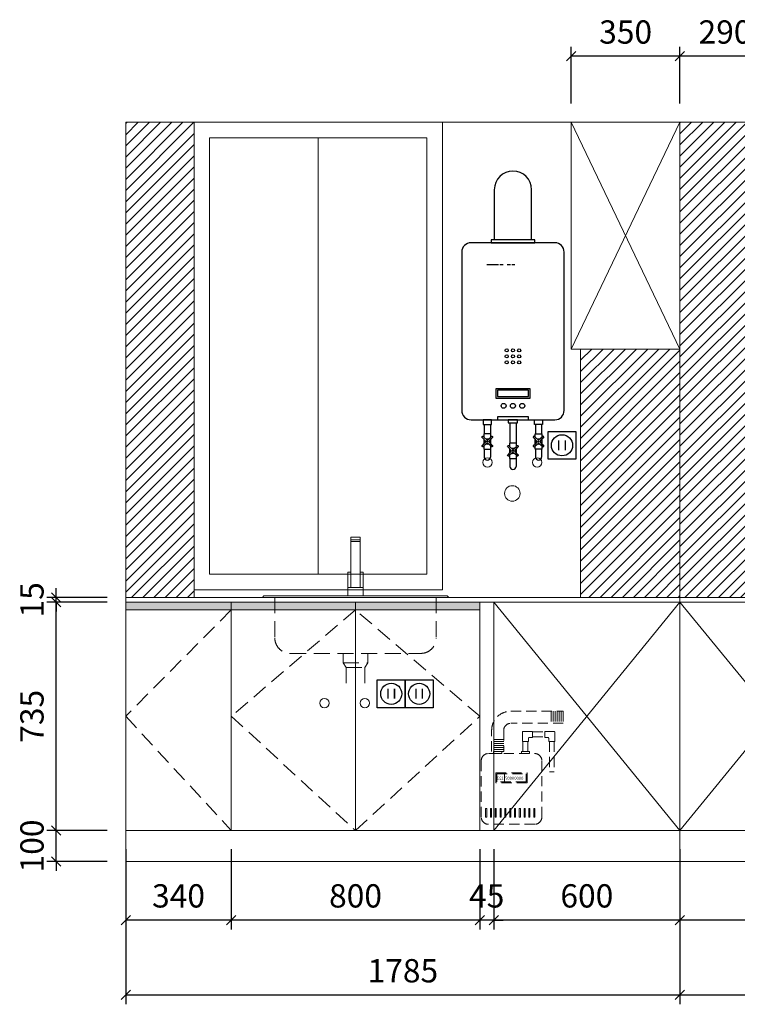
# Model space of a CAD drawing. Units: millimetres. Extents: x 86852 to 108543, y -69917 to -63197.
# Drawn here: x 102679 to 104990, y -69427 to -66257 of the extents above; entities that cross this region are included whole.
import ezdxf

# ---------------------------------------------------------------- set-up
doc = ezdxf.new("R2010")
doc.units = ezdxf.units.MM
doc.header["$LTSCALE"] = 8
doc.linetypes.add('DASHED2', pattern=[9.525, 6.35, -3.175])
doc.layers.add('厨卫', color=1, linetype='Continuous')
for name, color, linetype, lineweight in [('尺寸', 7, 'Continuous', 9), ('层板', 7, 'DASHED2', 9), ('橱柜', 7, 'Continuous', 15)]:
    doc.layers.add(name, color=color, linetype=linetype, lineweight=lineweight)
doc.styles.get("Standard").update_dxf_attribs({"font": 'times.ttf', "height": 75})
doc.dimstyles.new('ISO-25', dxfattribs={"dimtxt": 70, "dimasz": 30, "dimexe": 30, "dimexo": 60, "dimgap": 30, "dimtad": 1, "dimdec": 0, "dimtxsty": 'Standard', "dimblk": 'OBLIQUE', "dimcen": 30, "dimclre": 256, "dimclrt": 256, "dimadec": 0, "dimazin": 0, "dimtfac": 1, "dimtdec": 0, "dimtix": 1, "dimtmove": 2, "dimatfit": 3, "dimldrblk": 'OBLIQUE', "dimfxl": 1, "dimarcsym": 0})
pattern_1 = [(45, (-62.635, -42765.978), (-17.960512, 17.960512), [])]

# ---------------------------------------------------------------- blocks, each defined once
blk = doc.blocks.new('煤气表')
at = {"linetype": 'DASHED2', "lineweight": 9}
for p, q in [((3.6, 355.7), (-256.6, 355.7)), ((-256.6, 355.7), (-256.6, 295.7)), ((-246.6, 355.7), (-246.6, 295.7)), ((-236.6, 355.7), (-236.6, 295.7)), ((-226.6, 355.7), (-226.6, 295.7)), ((-216.6, 355.7), (-216.6, 295.7)), ((-206.6, 355.7), (-206.6, 295.7)), ((-196.6, 355.7), (-196.6, 295.7)), ((-256.6, 295.7), (3.6, 295.7)), ((-214.3, 250.7), (-214.3, 205.7)), ((-164.3, 255.7), (-209.3, 255.7)), ((-164.3, 225.7), (-164.3, 255.7)), ((-103.6, 252.7), (-164.3, 252.7)), ((-103.6, 225.7), (-103.6, 255.7)), ((-58.6, 255.7), (-103.6, 255.7)), ((-53.6, 205.7), (-53.6, 250.7)), ((38.6, 260.7), (38.6, 155.7)), ((98.6, 155.7), (98.6, 260.7)), ((-184.3, 205.7), (-214.3, 205.7)), ((-211.3, 205.7), (-211.3, 55.7)), ((-187.3, 205.7), (-187.3, 55.7)), ((-184.3, 220.7), (-184.3, 205.7)), ((-184.3, 205.7), (-184.3, 220.7)), ((-179.3, 225.7), (-164.3, 225.7)), ((-103.6, 228.7), (-164.3, 228.7)), ((-103.6, 225.7), (-88.6, 225.7)), ((-83.6, 220.7), (-83.6, 205.7)), ((-83.6, 205.7), (-53.6, 205.7)), ((-80.6, 205.7), (-80.6, 155.7)), ((-56.6, 205.7), (-56.6, 155.7)), ((38.6, 215.7), (98.6, 215.7)), ((38.6, 205.7), (98.6, 205.7)), ((38.6, 195.7), (98.6, 195.7)), ((-83.6, 155.7), (-53.6, 155.7)), ((38.6, 185.7), (98.6, 185.7)), ((38.6, 175.7), (98.6, 175.7)), ((38.6, 165.7), (98.6, 165.7)), ((38.6, 155.7), (98.6, 155.7)), ((-211.3, 55.7), (-187.3, 55.7)), ((34.4, 45.6), (34.4, 5))]:
    blk.add_line(p, q, dxfattribs=at)
for points in [[(-88.6, 145.7), (-48.6, 145.7), (-48.6, 155.7), (-88.6, 155.7)], [(88.6, 145.7), (48.6, 145.7), (48.6, 155.7), (88.6, 155.7)], [(-77.2, 0), (77.2, 0), (77.2, 50.6), (-77.2, 50.6)], [(-72.2, 5), (72.2, 5), (72.2, 45.6), (-72.2, 45.6)], [(-115, -169.3), (-109.8, -169.3), (-109.8, -126.1), (-115, -126.1)], [(-91.2, -169.3), (-86, -169.3), (-86, -126.1), (-91.2, -126.1)], [(-67.4, -169.3), (-62.2, -169.3), (-62.2, -126.1), (-67.4, -126.1)], [(-43.6, -169.3), (-38.4, -169.3), (-38.4, -126.1), (-43.6, -126.1)], [(-19.8, -169.3), (-14.6, -169.3), (-14.6, -126.1), (-19.8, -126.1)], [(4, -169.3), (9.2, -169.3), (9.2, -126.1), (4, -126.1)], [(27.8, -169.3), (33, -169.3), (33, -126.1), (27.8, -126.1)], [(51.6, -169.3), (56.8, -169.3), (56.8, -126.1), (51.6, -126.1)], [(75.5, -169.3), (80.6, -169.3), (80.6, -126.1), (75.5, -126.1)], [(99.3, -169.3), (104.5, -169.3), (104.5, -126.1), (99.3, -126.1)], [(123.1, -169.3), (128.3, -169.3), (128.3, -126.1), (123.1, -126.1)]]:
    blk.add_lwpolyline(points, close=True, dxfattribs=at)
blk.add_lwpolyline([(-115, -204.3), (115, -204.3, 0.414214), (150, -169.3), (150, 110.7, 0.414214), (115, 145.7), (-115, 145.7, 0.414214), (-150, 110.7), (-150, -169.3, 0.414214)], format="xyb", close=True, dxfattribs=at)
for centre, radius, start, end in [((3.6, 260.7), 95, 0, 90), ((3.6, 260.7), 35, 0, 90), ((-209.3, 250.7), 5, 90, 180), ((-58.6, 250.7), 5, 0, 90), ((-179.3, 220.7), 5, 90, 180), ((-88.6, 220.7), 5, 0, 90)]:
    blk.add_arc(centre, radius, start, end, dxfattribs=at)
at = {"linetype": 'DASHED2', "lineweight": 9, "char_height": 15, "width": 106.538, "attachment_point": 1}
for s, insert in [('{\\f\uffbfﾬￌﾣﾤ_GB2312|b0|i0|c134|p49;00000007}', (-58.8, 31.1)), ('{\\f\uffbfﾬￌﾣﾤ_GB2312|b0|i0|c134|p49;123}', (38.7, 31.2))]:
    blk.add_mtext(s, dxfattribs=dict(at, insert=insert))
blk = doc.blocks.new('插座')
at = {"color": 0}
for p, q in [((-45, 45), (45, 45)), ((-45, -45), (-45, 45)), ((45, 45), (45, -45)), ((45, -45), (-45, -45))]:
    blk.add_line(p, q, dxfattribs=at)
blk.add_circle((0, 0), 34, dxfattribs=at)
for points in [[(-8.2, 16), (-12.7, 16), (-8.2, -15.9), (-12.7, -15.9)], [(8.2, 16), (12.7, 16), (8.2, -15.9), (12.7, -15.9)]]:
    blk.add_trace(points, dxfattribs=at)
blk = doc.blocks.new('_Oblique')
at = {"color": 0, "lineweight": -2}
blk.add_line((-0.5, -0.5), (0.5, 0.5), dxfattribs=at)
blk = doc.blocks.new('*D39')
at = {"layer": 'Defpoints', "color": 0, "transparency": 16777216}
for p in [(104805.6, -68867.5), (105405.6, -68867.5), (104805.6, -69156)]:
    blk.add_point(p, dxfattribs=at)
at = {"layer": '橱柜', "lineweight": -2, "transparency": 16777216}
for p, q in [((104805.6, -68927.5), (104805.6, -69186)), ((105405.6, -68927.5), (105405.6, -69186))]:
    blk.add_line(p, q, dxfattribs=at)
at = {"layer": '橱柜', "color": 0, "lineweight": -2, "transparency": 16777216}
blk.add_line((105405.6, -69156), (104805.6, -69156), dxfattribs=at)
at = {"layer": '橱柜', "color": 0, "lineweight": -2, "transparency": 16777216, "xscale": 30, "yscale": 30, "zscale": 30, "rotation": 180}
blk.add_blockref('_Oblique', (104805.6, -69156), dxfattribs=at)
at = {"layer": '橱柜', "color": 0, "lineweight": -2, "transparency": 16777216, "xscale": 30, "yscale": 30, "zscale": 30}
blk.add_blockref('_Oblique', (105405.6, -69156), dxfattribs=at)
at = {"layer": '橱柜', "transparency": 16777216, "insert": (105105.6, -69087.9), "char_height": 75, "attachment_point": 5}
blk.add_mtext('600', dxfattribs=at)
blk = doc.blocks.new('*D40')
at = {"layer": 'Defpoints', "color": 0, "transparency": 16777216}
for p in [(104205.6, -68867.5), (104805.6, -68867.5), (104205.6, -69156)]:
    blk.add_point(p, dxfattribs=at)
at = {"layer": '橱柜', "lineweight": -2, "transparency": 16777216}
for p, q in [((104205.6, -68927.5), (104205.6, -69186)), ((104805.6, -68927.5), (104805.6, -69186))]:
    blk.add_line(p, q, dxfattribs=at)
at = {"layer": '橱柜', "color": 0, "lineweight": -2, "transparency": 16777216}
blk.add_line((104805.6, -69156), (104205.6, -69156), dxfattribs=at)
at = {"layer": '橱柜', "color": 0, "lineweight": -2, "transparency": 16777216, "xscale": 30, "yscale": 30, "zscale": 30, "rotation": 180}
blk.add_blockref('_Oblique', (104205.6, -69156), dxfattribs=at)
at = {"layer": '橱柜', "color": 0, "lineweight": -2, "transparency": 16777216, "xscale": 30, "yscale": 30, "zscale": 30}
blk.add_blockref('_Oblique', (104805.6, -69156), dxfattribs=at)
at = {"layer": '橱柜', "transparency": 16777216, "insert": (104505.6, -69087.9), "char_height": 75, "attachment_point": 5}
blk.add_mtext('600', dxfattribs=at)
blk = doc.blocks.new('*D41')
at = {"layer": 'Defpoints', "color": 0, "transparency": 16777216}
for p in [(104160.6, -68867.5), (104205.6, -68867.5), (104160.6, -69156)]:
    blk.add_point(p, dxfattribs=at)
at = {"layer": '橱柜', "lineweight": -2, "transparency": 16777216}
for p, q in [((104160.6, -68927.5), (104160.6, -69186)), ((104205.6, -68927.5), (104205.6, -69186))]:
    blk.add_line(p, q, dxfattribs=at)
at = {"layer": '橱柜', "color": 0, "lineweight": -2, "transparency": 16777216}
for p, q in [((104160.6, -69156), (104130.6, -69156)), ((104205.6, -69156), (104160.6, -69156)), ((104205.6, -69156), (104235.6, -69156))]:
    blk.add_line(p, q, dxfattribs=at)
at = {"layer": '橱柜', "color": 0, "lineweight": -2, "transparency": 16777216, "xscale": 30, "yscale": 30, "zscale": 30}
blk.add_blockref('_Oblique', (104160.6, -69156), dxfattribs=at)
at = {"layer": '橱柜', "color": 0, "lineweight": -2, "transparency": 16777216, "xscale": 30, "yscale": 30, "zscale": 30, "rotation": 180}
blk.add_blockref('_Oblique', (104205.6, -69156), dxfattribs=at)
at = {"layer": '橱柜', "transparency": 16777216, "insert": (104183.1, -69087.9), "char_height": 75, "attachment_point": 5}
blk.add_mtext('45', dxfattribs=at)
blk = doc.blocks.new('*D42')
at = {"layer": 'Defpoints', "color": 0, "transparency": 16777216}
for p in [(103360.6, -68867.5), (104160.6, -68867.5), (103360.6, -69156)]:
    blk.add_point(p, dxfattribs=at)
at = {"layer": '橱柜', "lineweight": -2, "transparency": 16777216}
for p, q in [((103360.6, -68927.5), (103360.6, -69186)), ((104160.6, -68927.5), (104160.6, -69186))]:
    blk.add_line(p, q, dxfattribs=at)
at = {"layer": '橱柜', "color": 0, "lineweight": -2, "transparency": 16777216}
blk.add_line((104160.6, -69156), (103360.6, -69156), dxfattribs=at)
at = {"layer": '橱柜', "color": 0, "lineweight": -2, "transparency": 16777216, "xscale": 30, "yscale": 30, "zscale": 30, "rotation": 180}
blk.add_blockref('_Oblique', (103360.6, -69156), dxfattribs=at)
at = {"layer": '橱柜', "color": 0, "lineweight": -2, "transparency": 16777216, "xscale": 30, "yscale": 30, "zscale": 30}
blk.add_blockref('_Oblique', (104160.6, -69156), dxfattribs=at)
at = {"layer": '橱柜', "transparency": 16777216, "insert": (103760.6, -69087.9), "char_height": 75, "attachment_point": 5}
blk.add_mtext('800', dxfattribs=at)
blk = doc.blocks.new('*D43')
at = {"layer": 'Defpoints', "color": 0, "transparency": 16777216}
for p in [(103020.6, -68867.5), (103360.6, -68867.5), (103020.6, -69156)]:
    blk.add_point(p, dxfattribs=at)
at = {"layer": '橱柜', "lineweight": -2, "transparency": 16777216}
for p, q in [((103020.6, -68927.5), (103020.6, -69186)), ((103360.6, -68927.5), (103360.6, -69186))]:
    blk.add_line(p, q, dxfattribs=at)
at = {"layer": '橱柜', "color": 0, "lineweight": -2, "transparency": 16777216}
blk.add_line((103360.6, -69156), (103020.6, -69156), dxfattribs=at)
at = {"layer": '橱柜', "color": 0, "lineweight": -2, "transparency": 16777216, "xscale": 30, "yscale": 30, "zscale": 30, "rotation": 180}
blk.add_blockref('_Oblique', (103020.6, -69156), dxfattribs=at)
at = {"layer": '橱柜', "color": 0, "lineweight": -2, "transparency": 16777216, "xscale": 30, "yscale": 30, "zscale": 30}
blk.add_blockref('_Oblique', (103360.6, -69156), dxfattribs=at)
at = {"layer": '橱柜', "transparency": 16777216, "insert": (103190.6, -69087.9), "char_height": 75, "attachment_point": 5}
blk.add_mtext('340', dxfattribs=at)
blk = doc.blocks.new('*D44')
at = {"layer": 'Defpoints', "color": 0, "transparency": 16777216}
for p in [(103020.6, -68967.5), (104805.6, -68967.5), (104805.6, -69397.3)]:
    blk.add_point(p, dxfattribs=at)
at = {"layer": '橱柜', "lineweight": -2, "transparency": 16777216}
for p, q in [((103020.6, -69027.5), (103020.6, -69427.3)), ((104805.6, -69027.5), (104805.6, -69427.3))]:
    blk.add_line(p, q, dxfattribs=at)
at = {"layer": '橱柜', "color": 0, "lineweight": -2, "transparency": 16777216}
blk.add_line((103020.6, -69397.3), (104805.6, -69397.3), dxfattribs=at)
at = {"layer": '橱柜', "color": 0, "lineweight": -2, "transparency": 16777216, "xscale": 30, "yscale": 30, "zscale": 30, "rotation": 180}
blk.add_blockref('_Oblique', (103020.6, -69397.3), dxfattribs=at)
at = {"layer": '橱柜', "color": 0, "lineweight": -2, "transparency": 16777216, "xscale": 30, "yscale": 30, "zscale": 30}
blk.add_blockref('_Oblique', (104805.6, -69397.3), dxfattribs=at)
at = {"layer": '橱柜', "transparency": 16777216, "insert": (103913.1, -69329), "char_height": 75, "attachment_point": 5}
blk.add_mtext('1785', dxfattribs=at)
blk = doc.blocks.new('*D45')
at = {"layer": 'Defpoints', "color": 0, "transparency": 16777216}
for p in [(104805.6, -68967.5), (106885.6, -68967.5), (106885.6, -69397.3)]:
    blk.add_point(p, dxfattribs=at)
at = {"layer": '橱柜', "lineweight": -2, "transparency": 16777216}
for p, q in [((104805.6, -69027.5), (104805.6, -69427.3)), ((106885.6, -69027.5), (106885.6, -69427.3))]:
    blk.add_line(p, q, dxfattribs=at)
at = {"layer": '橱柜', "color": 0, "lineweight": -2, "transparency": 16777216}
blk.add_line((104805.6, -69397.3), (106885.6, -69397.3), dxfattribs=at)
at = {"layer": '橱柜', "color": 0, "lineweight": -2, "transparency": 16777216, "xscale": 30, "yscale": 30, "zscale": 30, "rotation": 180}
blk.add_blockref('_Oblique', (104805.6, -69397.3), dxfattribs=at)
at = {"layer": '橱柜', "color": 0, "lineweight": -2, "transparency": 16777216, "xscale": 30, "yscale": 30, "zscale": 30}
blk.add_blockref('_Oblique', (106885.6, -69397.3), dxfattribs=at)
at = {"layer": '橱柜', "transparency": 16777216, "insert": (105845.6, -69329.1), "char_height": 75, "attachment_point": 5}
blk.add_mtext('2080', dxfattribs=at)
blk = doc.blocks.new('*D46')
at = {"layer": 'Defpoints', "color": 0, "transparency": 16777216}
for p in [(102796.5, -68867.5), (103020.6, -68867.5), (103020.6, -68967.5)]:
    blk.add_point(p, dxfattribs=at)
at = {"layer": '橱柜', "color": 0, "lineweight": -2, "transparency": 16777216}
for p, q in [((102796.5, -68867.5), (102796.5, -68837.5)), ((102796.5, -68967.5), (102796.5, -68867.5)), ((102796.5, -68967.5), (102796.5, -68997.5))]:
    blk.add_line(p, q, dxfattribs=at)
at = {"layer": '橱柜', "lineweight": -2, "transparency": 16777216}
for p, q in [((102960.6, -68867.5), (102766.5, -68867.5)), ((102960.6, -68967.5), (102766.5, -68967.5))]:
    blk.add_line(p, q, dxfattribs=at)
at = {"layer": '橱柜', "color": 0, "lineweight": -2, "transparency": 16777216, "xscale": 30, "yscale": 30, "zscale": 30}
for p, rotation in [((102796.5, -68867.5), 270), ((102796.5, -68967.5), 90)]:
    blk.add_blockref('_Oblique', p, dxfattribs=dict(at, rotation=rotation))
at = {"layer": '橱柜', "transparency": 16777216, "insert": (102728.3, -68917.5), "char_height": 75, "attachment_point": 5, "rotation": 90}
blk.add_mtext('100', dxfattribs=at)
blk = doc.blocks.new('*D47')
at = {"layer": 'Defpoints', "color": 0, "transparency": 16777216}
for p in [(102796.5, -68132.5), (103020.6, -68132.5), (103020.6, -68867.5)]:
    blk.add_point(p, dxfattribs=at)
at = {"layer": '橱柜', "lineweight": -2, "transparency": 16777216}
for p, q in [((102960.6, -68132.5), (102766.5, -68132.5)), ((102960.6, -68867.5), (102766.5, -68867.5))]:
    blk.add_line(p, q, dxfattribs=at)
at = {"layer": '橱柜', "color": 0, "lineweight": -2, "transparency": 16777216}
blk.add_line((102796.5, -68867.5), (102796.5, -68132.5), dxfattribs=at)
at = {"layer": '橱柜', "color": 0, "lineweight": -2, "transparency": 16777216, "xscale": 30, "yscale": 30, "zscale": 30}
for p, rotation in [((102796.5, -68132.5), 90), ((102796.5, -68867.5), 270)]:
    blk.add_blockref('_Oblique', p, dxfattribs=dict(at, rotation=rotation))
at = {"layer": '橱柜', "transparency": 16777216, "insert": (102728.2, -68500), "char_height": 75, "attachment_point": 5, "rotation": 90}
blk.add_mtext('735', dxfattribs=at)
blk = doc.blocks.new('*D48')
at = {"layer": 'Defpoints', "color": 0, "transparency": 16777216}
for p in [(102796.5, -68117.5), (103020.6, -68117.5), (103020.6, -68132.5)]:
    blk.add_point(p, dxfattribs=at)
at = {"layer": '橱柜', "color": 0, "lineweight": -2, "transparency": 16777216}
for p, q in [((102796.5, -68117.5), (102796.5, -68087.5)), ((102796.5, -68132.5), (102796.5, -68117.5)), ((102796.5, -68132.5), (102796.5, -68162.5))]:
    blk.add_line(p, q, dxfattribs=at)
at = {"layer": '橱柜', "lineweight": -2, "transparency": 16777216}
for p, q in [((102960.6, -68117.5), (102766.5, -68117.5)), ((102960.6, -68132.5), (102766.5, -68132.5))]:
    blk.add_line(p, q, dxfattribs=at)
at = {"layer": '橱柜', "color": 0, "lineweight": -2, "transparency": 16777216, "xscale": 30, "yscale": 30, "zscale": 30}
for p, rotation in [((102796.5, -68117.5), 270), ((102796.5, -68132.5), 90)]:
    blk.add_blockref('_Oblique', p, dxfattribs=dict(at, rotation=rotation))
at = {"layer": '橱柜', "transparency": 16777216, "insert": (102728.3, -68125), "char_height": 75, "attachment_point": 5, "rotation": 90}
blk.add_mtext('15', dxfattribs=at)
blk = doc.blocks.new('*D54')
at = {"layer": 'Defpoints', "color": 0, "transparency": 16777216}
for p in [(104805.6, -66374.6), (104805.6, -66587.5), (105095.6, -66587.5)]:
    blk.add_point(p, dxfattribs=at)
at = {"layer": '橱柜', "lineweight": -2, "transparency": 16777216}
for p, q in [((104805.6, -66527.5), (104805.6, -66344.6)), ((105095.6, -66527.5), (105095.6, -66344.6))]:
    blk.add_line(p, q, dxfattribs=at)
at = {"layer": '橱柜', "color": 0, "lineweight": -2, "transparency": 16777216}
blk.add_line((105095.6, -66374.6), (104805.6, -66374.6), dxfattribs=at)
at = {"layer": '橱柜', "color": 0, "lineweight": -2, "transparency": 16777216, "xscale": 30, "yscale": 30, "zscale": 30, "rotation": 180}
blk.add_blockref('_Oblique', (104805.6, -66374.6), dxfattribs=at)
at = {"layer": '橱柜', "color": 0, "lineweight": -2, "transparency": 16777216, "xscale": 30, "yscale": 30, "zscale": 30}
blk.add_blockref('_Oblique', (105095.6, -66374.6), dxfattribs=at)
at = {"layer": '橱柜', "transparency": 16777216, "insert": (104950.6, -66306.4), "char_height": 75, "attachment_point": 5}
blk.add_mtext('290', dxfattribs=at)
blk = doc.blocks.new('*D55')
at = {"layer": 'Defpoints', "color": 0, "transparency": 16777216}
for p in [(104455.6, -66374.6), (104455.6, -66587.5), (104805.6, -66587.5)]:
    blk.add_point(p, dxfattribs=at)
at = {"layer": '橱柜', "lineweight": -2, "transparency": 16777216}
for p, q in [((104455.6, -66527.5), (104455.6, -66344.6)), ((104805.6, -66527.5), (104805.6, -66344.6))]:
    blk.add_line(p, q, dxfattribs=at)
at = {"layer": '橱柜', "color": 0, "lineweight": -2, "transparency": 16777216}
blk.add_line((104805.6, -66374.6), (104455.6, -66374.6), dxfattribs=at)
at = {"layer": '橱柜', "color": 0, "lineweight": -2, "transparency": 16777216, "xscale": 30, "yscale": 30, "zscale": 30, "rotation": 180}
blk.add_blockref('_Oblique', (104455.6, -66374.6), dxfattribs=at)
at = {"layer": '橱柜', "color": 0, "lineweight": -2, "transparency": 16777216, "xscale": 30, "yscale": 30, "zscale": 30}
blk.add_blockref('_Oblique', (104805.6, -66374.6), dxfattribs=at)
at = {"layer": '橱柜', "transparency": 16777216, "insert": (104630.6, -66306.5), "char_height": 75, "attachment_point": 5}
blk.add_mtext('350', dxfattribs=at)

msp = doc.modelspace()

# ---------------------------------------------------------------- hatches: boundary and pattern name
at = {"layer": '橱柜'}
h = msp.add_hatch(dxfattribs=at)
h.set_pattern_fill('ANSI31', color=256, scale=8)
h.set_pattern_definition(pattern_1)
h.paths.add_polyline_path([(103020.6, -68117.5), (103240.6, -68117.5), (103240.6, -66587.5), (103020.6, -66587.5), (103020.6, -67367.5)])
h = msp.add_hatch(dxfattribs=at)
h.set_pattern_fill('ANSI31', color=256, scale=8)
h.set_pattern_definition([(45, (-62.635, -42715.978), (-17.960512, 17.960512), [])])
h.paths.add_polyline_path([(105095.6, -66587.5), (104805.6, -66587.5), (104805.6, -67317.5), (104805.6, -68117.5), (105095.6, -68117.5), (105095.6, -67317.5)])
h = msp.add_hatch(dxfattribs=at)
h.set_pattern_fill('ANSI31', color=256, scale=8)
h.set_pattern_definition(pattern_1)
h.paths.add_polyline_path([(104805.6, -67317.5), (104485.6, -67317.5), (104485.6, -68117.5), (104805.6, -68117.5)])
h = msp.add_hatch(color=256, dxfattribs=at)
h.dxf.hatch_style = 1
h.paths.add_polyline_path([(103020.6, -68132.5), (104160.6, -68132.5), (104160.6, -68157.5), (103020.6, -68157.5)])

# ---------------------------------------------------------------- linework, layer by layer
at = {"layer": '厨卫'}
for p, q in [((104221.1, -67046.6), (104183, -67046.6)), ((104235.9, -67046.6), (104225.3, -67046.6)), ((104260.1, -67046.6), (104249.5, -67046.6)), ((104273.9, -67046.6), (104264.1, -67046.6)), ((104257.6, -67555.4), (104257.6, -67620.4)), ((104277.6, -67555.4), (104277.6, -67620.4)), ((104175.1, -67560.4), (104175.1, -67590.4)), ((104195.1, -67560.4), (104195.1, -67590.4)), ((104340.1, -67560.4), (104340.1, -67590.4)), ((104360.1, -67560.4), (104360.1, -67590.4)), ((104175.1, -67640.4), (104175.1, -67665.4)), ((104195.1, -67640.4), (104195.1, -67665.4)), ((104340.1, -67640.4), (104340.1, -67665.4)), ((104360.1, -67640.4), (104360.1, -67665.4)), ((104257.6, -67670.4), (104257.6, -67695.4)), ((104277.6, -67670.4), (104277.6, -67695.4))]:
    msp.add_line(p, q, dxfattribs=at)
msp.add_lwpolyline([(104327.6, -66965.4), (104327.6, -66804.5, 1), (104207.6, -66804.5), (104207.6, -66965.4)], format="xyb", dxfattribs=at)
for points in [[(104132.6, -67545.4), (104402.6, -67545.4, 0.414214), (104432.6, -67515.4), (104432.6, -67005.4, 0.414214), (104402.6, -66975.4), (104132.6, -66975.4, 0.414214), (104102.6, -67005.4), (104102.6, -67515.4, 0.414214)], [(104173.9, -67601.4), (104185.1, -67610.6), (104196.2, -67601.4, -2.618034), (104199, -67604.3), (104189.9, -67615.4), (104199, -67626.6, -2.618034), (104196.2, -67629.4), (104185.1, -67620.2), (104173.9, -67629.4, -2.618034), (104171.1, -67626.6), (104180.2, -67615.4), (104171.1, -67604.3, -2.618034)], [(104361.2, -67601.4), (104350.1, -67610.6), (104338.9, -67601.4, 2.618034), (104336.1, -67604.3), (104345.2, -67615.4), (104336.1, -67626.6, 2.618034), (104338.9, -67629.4), (104350.1, -67620.2), (104361.2, -67629.4, 2.618034), (104364, -67626.6), (104354.9, -67615.4), (104364, -67604.3, 2.618034)], [(104256.4, -67631.4), (104267.6, -67640.6), (104278.7, -67631.4, -2.618034), (104281.5, -67634.3), (104272.4, -67645.4), (104281.5, -67656.6, -2.618034), (104278.7, -67659.4), (104267.6, -67650.2), (104256.4, -67659.4, -2.618034), (104253.6, -67656.6), (104262.7, -67645.4), (104253.6, -67634.3, -2.618034)]]:
    msp.add_lwpolyline(points, format="xyb", close=True, dxfattribs=at)
for points in [[(104197.6, -66975.4), (104337.6, -66975.4), (104337.6, -66965.4), (104197.6, -66965.4)], [(104212.6, -67475.4), (104322.6, -67475.4), (104322.6, -67445.4), (104212.6, -67445.4)], [(104217.6, -67470.4), (104317.6, -67470.4), (104317.6, -67450.4), (104217.6, -67450.4)], [(104172.1, -67560.4), (104198.1, -67560.4), (104198.1, -67545.4), (104172.1, -67545.4)], [(104217.6, -67545.4), (104317.6, -67545.4), (104317.6, -67535.4), (104217.6, -67535.4)], [(104252.6, -67555.4), (104282.6, -67555.4), (104282.6, -67545.4), (104252.6, -67545.4)], [(104363.1, -67560.4), (104337.1, -67560.4), (104337.1, -67545.4), (104363.1, -67545.4)]]:
    msp.add_lwpolyline(points, close=True, dxfattribs=at)
for points in [[(104196.1, -67601.6), (104196.1, -67590.4), (104174.1, -67590.4), (104174.1, -67601.6)], [(104174.1, -67607.9), (104174.1, -67622.9)], [(104196.1, -67622.9), (104196.1, -67607.9)], [(104339.1, -67601.6), (104339.1, -67590.4), (104361.1, -67590.4), (104361.1, -67601.6)], [(104339.1, -67622.9), (104339.1, -67607.9)], [(104361.1, -67607.9), (104361.1, -67622.9)], [(104174.1, -67629.3), (104174.1, -67640.4), (104196.1, -67640.4), (104196.1, -67629.3)], [(104278.6, -67631.6), (104278.6, -67620.4), (104256.6, -67620.4), (104256.6, -67631.6)], [(104256.6, -67637.9), (104256.6, -67652.9)], [(104278.6, -67652.9), (104278.6, -67637.9)], [(104361.1, -67629.3), (104361.1, -67640.4), (104339.1, -67640.4), (104339.1, -67629.3)], [(104256.6, -67659.3), (104256.6, -67670.4), (104278.6, -67670.4), (104278.6, -67659.3)]]:
    msp.add_lwpolyline(points, dxfattribs=at)
for centre, radius in [((104247.6, -67321.8), 5), ((104267.6, -67321.8), 5), ((104287.6, -67321.8), 5), ((104247.6, -67341.1), 5), ((104247.6, -67360.4), 5), ((104267.6, -67341.1), 5), ((104267.6, -67360.4), 5), ((104287.6, -67341.1), 5), ((104287.6, -67360.4), 5), ((104237.6, -67500.4), 8), ((104267.6, -67500.4), 8), ((104297.6, -67500.4), 8), ((104185.1, -67615.4), 2), ((104350.1, -67615.4), 2), ((104267.6, -67645.4), 2)]:
    msp.add_circle(centre, radius, dxfattribs=at)
for centre, radius, start, end in [((104185.1, -67615.4), 8, 157.1838, 202.8162), ((104185.1, -67615.4), 8, 67.1838, 112.8162), ((104185.1, -67615.4), 8, 337.1838, 22.8162), ((104350.1, -67615.4), 8, 157.1838, 202.8162), ((104350.1, -67615.4), 8, 67.1838, 112.8162), ((104350.1, -67615.4), 8, 337.1838, 22.8162), ((104185.1, -67615.4), 8, 247.1838, 292.8162), ((104267.6, -67645.4), 8, 157.1838, 202.8162), ((104267.6, -67645.4), 8, 67.1838, 112.8162), ((104267.6, -67645.4), 8, 337.1838, 22.8162), ((104350.1, -67615.4), 8, 247.1838, 292.8162), ((104185.1, -67665.4), 10, 180, 0), ((104267.6, -67645.4), 8, 247.1838, 292.8162), ((104350.1, -67665.4), 10, 180, 0), ((104267.6, -67695.4), 10, 180, 0)]:
    msp.add_arc(centre, radius, start, end, dxfattribs=at)
at = {"layer": '尺寸', "color": 1}
for p, q in [((103745.6, -68036), (103745.6, -67923.4)), ((103745.6, -67923.4), (103775.6, -67923.4)), ((103775.6, -67932.1), (103745.6, -67932.1)), ((103775.6, -67923.4), (103775.6, -68036)), ((103745.6, -67937.5), (103775.6, -67937.5)), ((103735.6, -68112.5), (103735.6, -68036)), ((103735.6, -68036), (103745.6, -68036)), ((103745.6, -68085.2), (103745.6, -68036)), ((103775.6, -68036), (103775.6, -68085.2)), ((103775.6, -68036), (103785.6, -68036)), ((103785.6, -68036), (103785.6, -68085.2)), ((103785.6, -68085.2), (103735.6, -68085.2)), ((103785.6, -68085.2), (103785.6, -68112.5)), ((103460.6, -68117.5), (103465.6, -68112.5)), ((103460.6, -68117.5), (104060.6, -68117.5)), ((103465.6, -68112.5), (104055.6, -68112.5)), ((103785.6, -68112.5), (103735.6, -68112.5)), ((104055.6, -68112.5), (104060.6, -68117.5))]:
    msp.add_line(p, q, dxfattribs=at)
at = {"layer": '层板', "color": 1}
for p, q in [((103500.6, -68117.5), (103500.6, -68247.5)), ((104020.6, -68117.5), (104020.6, -68247.5)), ((103550.6, -68297.5), (103970.6, -68297.5)), ((103720.6, -68297.5), (103720.6, -68327.5)), ((103800.6, -68297.5), (103800.6, -68327.5)), ((103720.6, -68327.5), (103800.6, -68327.5)), ((103730.6, -68342.5), (103720.6, -68327.5)), ((103730.6, -68342.5), (103730.6, -68402.5)), ((103730.6, -68342.5), (103790.6, -68342.5)), ((103790.6, -68342.5), (103800.6, -68327.5)), ((103790.6, -68342.5), (103790.6, -68402.5))]:
    msp.add_line(p, q, dxfattribs=at)
for centre, start, end in [((103550.6, -68247.5), 180, 270), ((103970.6, -68247.5), 270, 0)]:
    msp.add_arc(centre, 50, start, end, dxfattribs=at)
at = {"layer": '橱柜'}
for p, q in [((103020.6, -66587.5), (104805.6, -66587.5)), ((103020.6, -66587.5), (103020.6, -67367.5)), ((103240.6, -66587.5), (103240.6, -68117.5)), ((104455.6, -66587.5), (104455.6, -67317.5)), ((104455.6, -67317.5), (104805.6, -66587.5)), ((104455.6, -66587.5), (104805.6, -67317.5)), ((104805.6, -66587.5), (106885.6, -66587.5)), ((104805.6, -66587.5), (104805.6, -67317.5)), ((104455.6, -67317.5), (104805.6, -67317.5)), ((104485.6, -67317.5), (104485.6, -68117.5)), ((104805.6, -67317.5), (104805.6, -68117.5)), ((103020.6, -67367.5), (103020.6, -68117.5)), ((103020.6, -68117.5), (104805.6, -68117.5)), ((103020.6, -68117.5), (103020.6, -68132.5)), ((104805.6, -68117.5), (106885.6, -68117.5)), ((104805.6, -68117.5), (104805.6, -68132.5)), ((103020.6, -68132.5), (104805.6, -68132.5)), ((103020.6, -68132.5), (103020.6, -68867.5)), ((103360.6, -68132.5), (103360.6, -68867.5)), ((103760.6, -68132.5), (103760.6, -68867.5)), ((104160.6, -68132.5), (104160.6, -68867.5)), ((104205.6, -68132.5), (104205.6, -68867.5)), ((104805.6, -68867.5), (104205.6, -68132.5)), ((104205.6, -68867.5), (104805.6, -68132.5)), ((104805.6, -68132.5), (106885.6, -68132.5)), ((104805.6, -68132.5), (104805.6, -68867.5)), ((105405.6, -68132.5), (104805.6, -68867.5)), ((104805.6, -68132.5), (105405.6, -68867.5)), ((103020.6, -68867.5), (104805.6, -68867.5)), ((103020.6, -68867.5), (103020.6, -68967.5)), ((104805.6, -68867.5), (106885.6, -68867.5)), ((104805.6, -68867.5), (104805.6, -68967.5)), ((103020.6, -68967.5), (104805.6, -68967.5)), ((104805.6, -68967.5), (106885.6, -68967.5))]:
    msp.add_line(p, q, dxfattribs=at)
at = {"layer": '橱柜', "color": 5}
msp.add_line((103640.6, -68042.5), (103640.6, -66637.5), dxfattribs=at)
at = {"layer": '橱柜', "linetype": 'DASHED2'}
for p, q in [((103360.6, -68157.5), (103020.6, -68500)), ((103760.6, -68157.5), (103360.6, -68500)), ((104160.6, -68500), (103760.6, -68157.5)), ((103020.6, -68500), (103360.6, -68867.5)), ((103360.6, -68500), (103760.6, -68867.5)), ((103760.6, -68867.5), (104160.6, -68500))]:
    msp.add_line(p, q, dxfattribs=at)
at = {"layer": '橱柜', "color": 5}
for points in [[(103240.6, -66587.5), (104040.6, -66587.5), (104040.6, -68092.5), (103240.6, -68092.5)], [(103290.6, -66637.5), (103990.6, -66637.5), (103990.6, -68042.5), (103290.6, -68042.5)]]:
    msp.add_lwpolyline(points, close=True, dxfattribs=at)
at = {"layer": '橱柜'}
msp.add_lwpolyline([(103020.6, -68132.5), (104160.6, -68132.5), (104160.6, -68157.5), (103020.6, -68157.5)], close=True, dxfattribs=at)
at = {"layer": '橱柜', "color": 5}
for centre, radius in [((104185.6, -67682.5), 15), ((104345.6, -67682.5), 15), ((104265.6, -67782.5), 25), ((103660.6, -68457.5), 15), ((103790.6, -68457.5), 15)]:
    msp.add_circle(centre, radius, dxfattribs=at)

# ---------------------------------------------------------------- block references
at = {"layer": '厨卫'}
for p in [(104425.6, -67627.5), (103875.6, -68427.5), (103965.6, -68427.5)]:
    msp.add_blockref('插座', p, dxfattribs=at)
at = {"layer": '厨卫', "xscale": -0.65, "yscale": 0.65, "zscale": 0.65}
msp.add_blockref('煤气表', (104263.1, -68714.7), dxfattribs=at)

# ---------------------------------------------------------------- dimensions: what is measured, and where the dimension line sits
at = {"layer": '橱柜'}
for base, p1, p2, picture, middle in [((104455.6, -66374.6), (104805.6, -66587.5), (104455.6, -66587.5), '*D55', (104630.6, -66306.5)), ((104805.6, -66374.6), (105095.6, -66587.5), (104805.6, -66587.5), '*D54', (104950.6, -66306.4)), ((103020.6, -69156), (103360.6, -68867.5), (103020.6, -68867.5), '*D43', (103190.6, -69087.9)), ((103360.6, -69156), (104160.6, -68867.5), (103360.6, -68867.5), '*D42', (103760.6, -69087.9)), ((104160.6, -69156), (104205.6, -68867.5), (104160.6, -68867.5), '*D41', (104183.1, -69087.9)), ((104205.6, -69156), (104805.6, -68867.5), (104205.6, -68867.5), '*D40', (104505.6, -69087.9)), ((104805.6, -69156), (105405.6, -68867.5), (104805.6, -68867.5), '*D39', (105105.6, -69087.9)), ((104805.6, -69397.3), (103020.6, -68967.5), (104805.6, -68967.5), '*D44', (103913.1, -69329)), ((106885.6, -69397.3), (104805.6, -68967.5), (106885.6, -68967.5), '*D45', (105845.6, -69329.1))]:
    dim = msp.add_linear_dim(base=base, p1=p1, p2=p2, dimstyle='ISO-25', dxfattribs=at)
    dim.commit()
    dim.dimension.update_dxf_attribs({"geometry": picture, "text_midpoint": middle})
for base, p1, p2, picture, middle in [((102796.5, -68117.5), (103020.6, -68132.5), (103020.6, -68117.5), '*D48', (102728.3, -68125)), ((102796.5, -68132.5), (103020.6, -68867.5), (103020.6, -68132.5), '*D47', (102728.2, -68500)), ((102796.5, -68867.5), (103020.6, -68967.5), (103020.6, -68867.5), '*D46', (102728.3, -68917.5))]:
    dim = msp.add_linear_dim(base=base, p1=p1, p2=p2, angle=90, dimstyle='ISO-25', dxfattribs=at)
    dim.commit()
    dim.dimension.update_dxf_attribs({"geometry": picture, "text_midpoint": middle})

doc.saveas('drawing.dxf')
